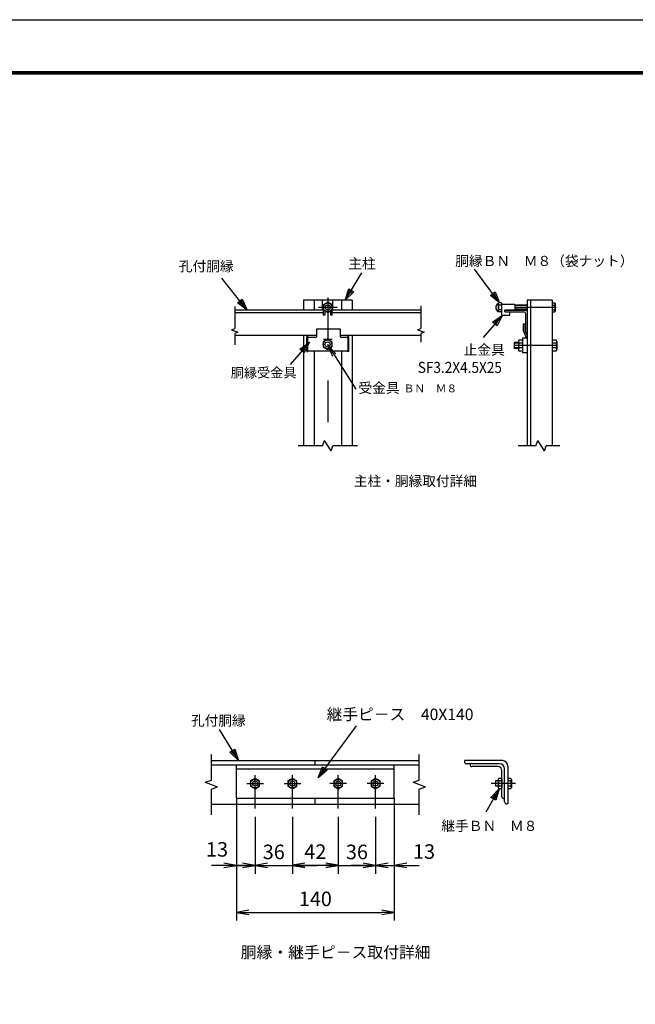
# Model space of a CAD drawing. Extents: x 0 to 8910, y 0 to 6300.
# Drawn here: x 4827 to 7048, y 2747 to 6300 of the extents above; entities that cross this region are included whole.
import ezdxf
from ezdxf.enums import TextEntityAlignment as Align

# ---------------------------------------------------------------- set-up
doc = ezdxf.new("R2010")
doc.units = 0
doc.header["$LTSCALE"] = 300
doc.header["$MEASUREMENT"] = 0
doc.header["$PDMODE"] = 35
doc.linetypes.add('DASHDOT', pattern=[1, 0.5, -0.25, 0, -0.25])
doc.linetypes.add('DOT', pattern=[0.25, 0, -0.25])
doc.layers.get('0').update_dxf_attribs({"linetype": 'CONTINUOUS'})
doc.layers.get('DEFPOINTS').update_dxf_attribs({"linetype": 'CONTINUOUS'})
for name, color, linetype in [('1', 7, 'CONTINUOUS'), ('2', 7, 'CONTINUOUS'), ('EXTCNT-LMEC0', 4, 'CONTINUOUS'), ('WAKU', 7, 'CONTINUOUS')]:
    doc.layers.add(name, color=color, linetype=linetype)
doc.styles.add('KNJYOKO', font='txt.shx', dxfattribs={"height": 1, "bigfont": 'bigfont'})
doc.styles.add('XT', font='romans.shx', dxfattribs={"width": 0.85, "height": 60, "bigfont": 'bigfont.shx'})
doc.dimstyles.new('ISO1', dxfattribs={"dimscale": 15, "dimtxt": 3.5, "dimasz": 3, "dimexe": 2, "dimexo": 2, "dimgap": 1.5, "dimtad": 1, "dimdec": 1, "dimdsep": 46, "dimtxsty": 'XT', "dimblk": 'DARROWS', "dimcen": -1, "dimclrd": 2, "dimclre": 1, "dimclrt": 3, "dimadec": 0, "dimazin": 0, "dimtfac": 1, "dimtdec": 1, "dimtix": 1, "dimtmove": 2, "dimatfit": 3, "dimldrblk": 'DARROWS', "dimfxl": 1, "dimtvp": 0.875, "dimtolj": 1, "dimarcsym": 0})

# ---------------------------------------------------------------- blocks, each defined once
blk = doc.blocks.new('*C18')
at = {"layer": '1', "color": 4, "linetype": 'Continuous'}
for p, q in [((5831.204311, 5219.408695), (5740.553376, 5334.201168)), ((5796.934402, 5245.862864), (5813.415177, 5258.877625)), ((5831.204311, 5219.408695), (5796.934402, 5245.862864)), ((5818.18955, 5235.88947), (5801.054596, 5249.116555)), ((5809.294983, 5255.623935), (5818.18955, 5235.88947)), ((5813.415177, 5258.877625), (5831.204311, 5219.408695))]:
    blk.add_line(p, q, dxfattribs=at)
blk = doc.blocks.new('*C19')
at = {"layer": '1', "color": 4, "linetype": 'Continuous'}
for p, q in [((6185.376041, 5254.785127), (6245.391601, 5353.994411)), ((6185.376041, 5254.785127), (6198.131184, 5296.156084)), ((6198.131184, 5296.156084), (6216.099264, 5285.286492)), ((6216.099264, 5285.286492), (6185.376041, 5254.785127)), ((6196.245633, 5272.753208), (6202.623204, 5293.438686)), ((6211.607244, 5288.00389), (6196.245633, 5272.753208))]:
    blk.add_line(p, q, dxfattribs=at)
blk = doc.blocks.new('*C20')
at = {"layer": '1', "color": 4, "linetype": 'Continuous'}
for p, q in [((6753.051939, 5200.523656), (6683.063998, 5120.5908)), ((6717.484519, 5175.84151), (6753.051939, 5200.523656)), ((6753.051939, 5200.523656), (6733.284049, 5162.007683)), ((6733.284049, 5162.007683), (6717.484519, 5175.84151)), ((6721.434401, 5172.383053), (6739.218111, 5184.724126)), ((6739.218111, 5184.724126), (6729.334166, 5165.466139))]:
    blk.add_line(p, q, dxfattribs=at)
blk = doc.blocks.new('*C21')
at = {"layer": '1', "color": 4, "linetype": 'Continuous'}
for p, q in [((6742.552672, 5244.729433), (6652.540318, 5366.733057)), ((6709.168409, 5272.292827), (6726.066978, 5284.760316)), ((6742.552672, 5244.729433), (6709.168409, 5272.292827)), ((6730.085183, 5261.628003), (6713.393051, 5275.409699)), ((6721.842335, 5281.643444), (6730.085183, 5261.628003)), ((6726.066978, 5284.760316), (6742.552672, 5244.729433))]:
    blk.add_line(p, q, dxfattribs=at)
blk = doc.blocks.new('DARROWS')
at = {"color": 0}
for p, q in [((0, 0), (-1, 0.167)), ((-1, -0.167), (0, 0)), ((0, 0), (-0.999, 0))]:
    blk.add_line(p, q, dxfattribs=at)
blk = doc.blocks.new('*D38')
at = {"color": 1, "lineweight": -2}
for p, q in [((5608.3, 3461), (5608.3, 3217.9)), ((5675.8, 3423.5), (5675.8, 3217.9))]:
    blk.add_line(p, q, dxfattribs=at)
at = {"color": 2, "lineweight": -2}
for p, q in [((5563.3, 3247.9), (5518.3, 3247.9)), ((5608.3, 3247.9), (5675.8, 3247.9)), ((5720.8, 3247.9), (5765.8, 3247.9))]:
    blk.add_line(p, q, dxfattribs=at)
at = {"layer": 'DEFPOINTS', "color": 0}
for p in [(5608.3, 3491), (5675.8, 3453.5), (5675.8, 3247.9)]:
    blk.add_point(p, dxfattribs=at)
at = {"color": 2, "lineweight": -2, "xscale": 45, "yscale": 45, "zscale": 45}
blk.add_blockref('DARROWS', (5608.3, 3247.9), dxfattribs=at)
at = {"color": 2, "lineweight": -2, "xscale": 45, "yscale": 45, "zscale": 45, "rotation": 180}
blk.add_blockref('DARROWS', (5675.8, 3247.9), dxfattribs=at)
at = {"color": 3, "insert": (5538.6, 3305.9), "char_height": 52.5, "attachment_point": 5, "style": 'XT'}
blk.add_mtext('\\A1;13', dxfattribs=at)
blk = doc.blocks.new('*D35')
at = {"color": 1, "lineweight": -2}
for p, q in [((5675.8, 3423.5), (5675.8, 3217.9)), ((5810.8, 3423.5), (5810.8, 3217.9))]:
    blk.add_line(p, q, dxfattribs=at)
at = {"color": 2, "lineweight": -2}
for p, q in [((5630.8, 3247.9), (5585.8, 3247.9)), ((5675.8, 3247.9), (5810.8, 3247.9)), ((5855.8, 3247.9), (5900.8, 3247.9))]:
    blk.add_line(p, q, dxfattribs=at)
at = {"layer": 'DEFPOINTS', "color": 0}
for p in [(5675.8, 3453.5), (5810.8, 3453.5), (5810.8, 3247.9)]:
    blk.add_point(p, dxfattribs=at)
at = {"color": 2, "lineweight": -2, "xscale": 45, "yscale": 45, "zscale": 45}
blk.add_blockref('DARROWS', (5675.8, 3247.9), dxfattribs=at)
at = {"color": 2, "lineweight": -2, "xscale": 45, "yscale": 45, "zscale": 45, "rotation": 180}
blk.add_blockref('DARROWS', (5810.8, 3247.9), dxfattribs=at)
at = {"color": 3, "insert": (5743.3, 3296.6), "char_height": 52.5, "attachment_point": 5, "style": 'XT'}
blk.add_mtext('\\A1;36', dxfattribs=at)
blk = doc.blocks.new('*D36')
at = {"color": 1, "lineweight": -2}
for p, q in [((5810.8, 3423.5), (5810.8, 3218.9)), ((5975.8, 3423.5), (5975.8, 3218.9))]:
    blk.add_line(p, q, dxfattribs=at)
at = {"color": 2, "lineweight": -2}
blk.add_line((5855.8, 3248.9), (5930.8, 3248.9), dxfattribs=at)
at = {"layer": 'DEFPOINTS', "color": 0}
for p in [(5810.8, 3453.5), (5975.8, 3453.5), (5975.8, 3248.9)]:
    blk.add_point(p, dxfattribs=at)
at = {"color": 2, "lineweight": -2, "xscale": 45, "yscale": 45, "zscale": 45, "rotation": 180}
blk.add_blockref('DARROWS', (5810.8, 3248.9), dxfattribs=at)
at = {"color": 2, "lineweight": -2, "xscale": 45, "yscale": 45, "zscale": 45}
blk.add_blockref('DARROWS', (5975.8, 3248.9), dxfattribs=at)
at = {"color": 3, "insert": (5893.3, 3297.6), "char_height": 52.5, "attachment_point": 5, "style": 'XT'}
blk.add_mtext('\\A1;42', dxfattribs=at)
blk = doc.blocks.new('*D37')
at = {"color": 1, "lineweight": -2}
for p, q in [((5975.8, 3423.5), (5975.8, 3217.9)), ((6110.8, 3423.5), (6110.8, 3217.9))]:
    blk.add_line(p, q, dxfattribs=at)
at = {"color": 2, "lineweight": -2}
for p, q in [((5930.8, 3247.9), (5885.8, 3247.9)), ((5975.8, 3247.9), (6110.8, 3247.9)), ((6155.8, 3247.9), (6200.8, 3247.9))]:
    blk.add_line(p, q, dxfattribs=at)
at = {"layer": 'DEFPOINTS', "color": 0}
for p in [(5975.8, 3453.5), (6110.8, 3453.5), (6110.8, 3247.9)]:
    blk.add_point(p, dxfattribs=at)
at = {"color": 2, "lineweight": -2, "xscale": 45, "yscale": 45, "zscale": 45}
blk.add_blockref('DARROWS', (5975.8, 3247.9), dxfattribs=at)
at = {"color": 2, "lineweight": -2, "xscale": 45, "yscale": 45, "zscale": 45, "rotation": 180}
blk.add_blockref('DARROWS', (6110.8, 3247.9), dxfattribs=at)
at = {"color": 3, "insert": (6043.3, 3296.6), "char_height": 52.5, "attachment_point": 5, "style": 'XT'}
blk.add_mtext('\\A1;36', dxfattribs=at)
blk = doc.blocks.new('*D39')
at = {"color": 1, "lineweight": -2}
for p, q in [((6178.3, 3461), (6178.3, 3217.9)), ((6110.8, 3423.5), (6110.8, 3217.9))]:
    blk.add_line(p, q, dxfattribs=at)
at = {"color": 2, "lineweight": -2}
for p, q in [((6065.8, 3247.9), (6020.8, 3247.9)), ((6110.8, 3247.9), (6178.3, 3247.9)), ((6223.3, 3247.9), (6268.3, 3247.9))]:
    blk.add_line(p, q, dxfattribs=at)
at = {"layer": 'DEFPOINTS', "color": 0}
for p in [(6178.3, 3491), (6110.8, 3453.5), (6178.3, 3247.9)]:
    blk.add_point(p, dxfattribs=at)
at = {"color": 2, "lineweight": -2, "xscale": 45, "yscale": 45, "zscale": 45}
blk.add_blockref('DARROWS', (6110.8, 3247.9), dxfattribs=at)
at = {"color": 2, "lineweight": -2, "xscale": 45, "yscale": 45, "zscale": 45, "rotation": 180}
blk.add_blockref('DARROWS', (6178.3, 3247.9), dxfattribs=at)
at = {"color": 3, "insert": (6285.6, 3297.9), "char_height": 52.5, "attachment_point": 5, "style": 'XT'}
blk.add_mtext('\\A1;13', dxfattribs=at)
blk = doc.blocks.new('*D40')
at = {"color": 1, "lineweight": -2}
for p, q in [((5608.3, 3461), (5608.3, 3048.5)), ((6178.3, 3461), (6178.3, 3048.5))]:
    blk.add_line(p, q, dxfattribs=at)
at = {"color": 2, "lineweight": -2}
blk.add_line((5653.3, 3078.5), (6133.3, 3078.5), dxfattribs=at)
at = {"layer": 'DEFPOINTS', "color": 0}
for p in [(5608.3, 3491), (6178.3, 3491), (6178.3, 3078.5)]:
    blk.add_point(p, dxfattribs=at)
at = {"color": 2, "lineweight": -2, "xscale": 45, "yscale": 45, "zscale": 45, "rotation": 180}
blk.add_blockref('DARROWS', (5608.3, 3078.5), dxfattribs=at)
at = {"color": 2, "lineweight": -2, "xscale": 45, "yscale": 45, "zscale": 45}
blk.add_blockref('DARROWS', (6178.3, 3078.5), dxfattribs=at)
at = {"color": 3, "insert": (5893.3, 3127.2), "char_height": 52.5, "attachment_point": 5, "style": 'XT'}
blk.add_mtext('\\A1;140', dxfattribs=at)

msp = doc.modelspace()

# ---------------------------------------------------------------- linework, layer by layer
for p, q in [((5894.34, 5152.91), (5867.53, 5152.91)), ((5897.34, 5183.04), (5897.34, 5155.91)), ((5983.76, 5183.04), (5897.34, 5183.04)), ((5983.76, 5155.91), (5983.76, 5183.04)), ((6009.4, 5152.91), (5986.76, 5152.91)), ((6009.4, 5152.86), (6009.4, 5152.91)), ((5865.53, 5150.91), (5865.53, 5106.97)), ((5921.16, 5137.41), (5921.16, 5118.78)), ((5922.5, 5147.46), (5954.32, 5147.46)), ((5922.5, 5147.46), (5922.5, 5147.41)), ((5922.5, 5147.41), (5954.32, 5147.41)), ((5953.41, 5137.41), (5953.41, 5118.78)), ((5954.32, 5147.46), (5954.32, 5147.41)), ((6010.94, 5150.91), (6010.94, 5106.97)), ((5867.53, 5104.97), (6009.4, 5104.97)), ((6009.4, 5104.97), (6009.4, 5105.02))]:
    msp.add_line(p, q)
for points in [[(5862.32, 5103.84), (5862.32, 5154.23, -0.4142136), (5864.32, 5156.23), (5865.05, 5156.23)], [(5867.05, 5152.91), (5867.05, 5154.23, 0.4142136), (5865.05, 5156.23), (5864.32, 5156.23)], [(6009.42, 5152.91), (6009.42, 5154.23, -0.4142136), (6011.42, 5156.23), (6012.15, 5156.23)], [(6014.15, 5103.84), (6014.15, 5154.23, 0.4142136), (6012.15, 5156.23), (6011.42, 5156.23)], [(5862.32, 5103.84, 0.3729577), (5864.3, 5102.12), (5865.05, 5102.12, 0.4142136), (5867.05, 5104.12), (5867.05, 5104.97, 0.4142136)], [(6014.15, 5103.84, -0.3729577), (6012.17, 5102.12), (6011.42, 5102.12, -0.4142136), (6009.42, 5104.12), (6009.42, 5104.97, -0.4142136)]]:
    msp.add_lwpolyline(points, format="xyb")
for centre, radius, start, end in [((5867.53, 5150.91), 2, 90, 180), ((5894.34, 5155.91), 3, 270, 0), ((5986.76, 5155.91), 3, 180, 270), ((6008.94, 5150.91), 2, 0, 90), ((5867.53, 5106.97), 2, 180, 270), ((6008.94, 5106.97), 2, 270, 0)]:
    msp.add_arc(centre, radius, start, end)
at = {"layer": '1', "color": 4, "linetype": 'DASHDOT'}
for p, q in [((5938.24, 5297.6), (5938.24, 4737.2)), ((5972.47, 5261.47), (5904.52, 5261.47)), ((6762.66, 5261.53), (6539.4, 5261.53)), ((6764.64, 5124.04), (6608.35, 5124.04)), ((5675.77, 3453.45), (5675.77, 3573.45)), ((5810.77, 3453.45), (5810.77, 3573.45)), ((5975.77, 3453.45), (5975.77, 3573.45)), ((6110.77, 3453.45), (6110.77, 3573.45)), ((5645.77, 3543.45), (5705.77, 3543.45)), ((5780.77, 3543.45), (5840.77, 3543.45)), ((6005.77, 3543.45), (5945.77, 3543.45)), ((6140.77, 3543.45), (6080.77, 3543.45)), ((6615, 3543.45), (6528.18, 3543.45))]:
    msp.add_line(p, q, dxfattribs=at)
at = {"layer": '1', "color": 4, "linetype": 'Continuous'}
for p, q in [((5602.28, 5264.44), (5602.28, 5200.35)), ((6274.19, 5267.32), (6274.19, 5196.34)), ((6274.19, 5192.07), (6274.19, 5185.08)), ((5590.53, 5180.81), (5602.28, 5185.08)), ((5590.53, 5180.81), (5614.02, 5172.26)), ((5614.02, 5172.26), (5602.28, 5167.98)), ((6262.45, 5180.81), (6274.19, 5185.08)), ((6262.45, 5180.81), (6285.94, 5172.26)), ((6285.94, 5172.26), (6274.19, 5167.98)), ((6274.19, 5167.98), (6274.19, 5135.72)), ((6625.98, 5132.58), (6611.32, 5132.58)), ((6625.98, 5115.51), (6611.32, 5115.51)), ((5919.61, 4762.66), (5831.57, 4762.66)), ((5919.61, 4762.66), (5926.39, 4781.28)), ((5950.08, 4744.03), (5926.39, 4781.28)), ((5950.08, 4744.03), (5956.86, 4762.66)), ((6044.9, 4762.66), (5956.86, 4762.66)), ((6689.39, 4762.66), (6625.4, 4762.66)), ((6689.39, 4762.66), (6696.17, 4781.28)), ((6719.86, 4744.03), (6696.17, 4781.28)), ((6719.86, 4744.03), (6726.63, 4762.66)), ((6775.96, 4762.66), (6726.63, 4762.66)), ((5616.28, 3625.95), (5547.01, 3738.43)), ((5902.99, 3563.69), (6041.52, 3751.08)), ((5585.31, 3656.21), (5603.19, 3667.22)), ((5598.72, 3664.47), (5605.27, 3643.83)), ((5603.19, 3667.22), (5616.28, 3625.95)), ((5518.27, 3556.08), (5518.27, 3648.45)), ((5616.28, 3625.95), (5585.31, 3656.21)), ((5605.27, 3643.83), (5589.78, 3658.96)), ((6268.27, 3556.08), (6268.27, 3648.45)), ((5902.99, 3563.69), (5919.51, 3603.7)), ((5936.4, 3591.22), (5902.99, 3563.69)), ((5915.47, 3580.58), (5923.73, 3600.58)), ((5932.18, 3594.34), (5915.47, 3580.58)), ((5919.51, 3603.7), (5936.4, 3591.22)), ((5495.77, 3547.89), (5518.27, 3556.08)), ((6245.77, 3547.89), (6268.27, 3556.08)), ((5495.77, 3547.89), (5540.77, 3531.51)), ((5518.27, 3523.32), (5540.77, 3531.51)), ((5518.27, 3430.95), (5518.27, 3523.32)), ((6245.77, 3547.89), (6290.77, 3531.51)), ((6268.27, 3523.32), (6290.77, 3531.51)), ((6268.27, 3430.95), (6268.27, 3523.32)), ((6556.28, 3524.83), (6508.95, 3439.58)), ((6526.71, 3493.21), (6556.28, 3524.83)), ((6556.28, 3524.83), (6545.07, 3483.01)), ((6545.07, 3483.01), (6526.71, 3493.21)), ((6531.3, 3490.66), (6546.09, 3506.47)), ((6546.09, 3506.47), (6540.48, 3485.56)), ((6178.27, 3460.95), (6178.27, 3228.45))]:
    msp.add_line(p, q, dxfattribs=at)
at = {"layer": '1', "color": 7, "linetype": 'Continuous'}
for p, q in [((6026.27, 5287.66), (5850.2, 5287.66)), ((5850.2, 5287.66), (5850.2, 5252.28)), ((5888.76, 5287.66), (5888.76, 5252.28)), ((5919.61, 5252.28), (5919.61, 5287.66)), ((5938.24, 5280.1), (5922.11, 5270.79)), ((5922.11, 5270.79), (5922.11, 5233.4)), ((5954.36, 5270.79), (5938.24, 5280.1)), ((5954.36, 5233.4), (5954.36, 5270.79)), ((5956.86, 5252.28), (5956.86, 5287.66)), ((5987.71, 5287.66), (5987.71, 5252.28)), ((6026.27, 5287.66), (6026.27, 5252.28)), ((6613.07, 5271.57), (6564.84, 5271.57)), ((6613.07, 5271.57), (6613.07, 5251.48)), ((6747.27, 5287.66), (6657.27, 5287.66)), ((6657.27, 5287.66), (6657.27, 4762.66)), ((6669.27, 5287.66), (6669.27, 4762.66)), ((6747.27, 5287.66), (6747.27, 4762.66)), ((5922.11, 5252.28), (5602.28, 5252.28)), ((5922.11, 5242.5), (5602.28, 5242.5)), ((5922.11, 5252.16), (5938.24, 5242.85)), ((5927.11, 5233.4), (5922.11, 5233.4)), ((5927.11, 5249.28), (5927.11, 5233.4)), ((5938.24, 5242.85), (5954.36, 5252.16)), ((5949.36, 5233.4), (5949.36, 5249.28)), ((5954.36, 5233.4), (5949.36, 5233.4)), ((6274.19, 5252.28), (5954.36, 5252.28)), ((6274.19, 5242.5), (5954.36, 5242.5)), ((6564.84, 5245.45), (6564.84, 5233.4)), ((6564.84, 5233.4), (6594.98, 5233.4)), ((6576.9, 5247.46), (6576.9, 5251.48)), ((6613.07, 5251.48), (6576.9, 5251.48)), ((6653.25, 5250.48), (6576.9, 5250.48)), ((6648.23, 5244.45), (6579.91, 5244.45)), ((6594.98, 5233.4), (6594.98, 5244.45)), ((6651.25, 5241.43), (6651.25, 5173.12)), ((6643.21, 5201.24), (6643.21, 5177.93)), ((6649.24, 5201.24), (6643.21, 5201.24)), ((6649.24, 5201.24), (6649.24, 5179.14)), ((5897.34, 5159.7), (5602.28, 5159.7)), ((5850.19, 5159.7), (5850.2, 4762.66)), ((6274.19, 5159.7), (5983.76, 5159.7)), ((6026.27, 5159.7), (6026.27, 4762.66)), ((6643.21, 5177.93), (6654.66, 5150.71)), ((6649.24, 5179.14), (6657.27, 5160.04)), ((6657.27, 5170.1), (6654.26, 5170.1)), ((5937.29, 5146.72), (5921.16, 5137.41)), ((5921.16, 5118.78), (5937.29, 5109.47)), ((5953.41, 5137.41), (5937.29, 5146.72)), ((5937.29, 5109.47), (5953.41, 5118.78)), ((6625.98, 5134.71), (6611.32, 5134.71)), ((6611.32, 5134.71), (6611.32, 5113.38)), ((6625.98, 5138.38), (6625.98, 5109.71)), ((6640.65, 5144.04), (6628.38, 5144.04)), ((6640.65, 5132.71), (6628.38, 5132.71)), ((6640.65, 5150.71), (6640.65, 5097.38)), ((6657.27, 5150.71), (6640.65, 5150.71)), ((6762.24, 5144.04), (6747.31, 5144.04)), ((6762.23, 5132.71), (6747.31, 5132.71)), ((6764.64, 5138.38), (6764.64, 5109.7)), ((5888.76, 5104.97), (5888.76, 4762.66)), ((5987.71, 5104.97), (5987.71, 4762.66)), ((6625.98, 5113.38), (6611.32, 5113.38)), ((6640.65, 5115.38), (6628.38, 5115.38)), ((6640.65, 5104.04), (6628.38, 5104.04)), ((6657.27, 5097.38), (6640.65, 5097.38)), ((6762.25, 5115.38), (6747.31, 5115.38)), ((6762.29, 5104.04), (6747.31, 5104.04)), ((5518.27, 3625.95), (6268.27, 3625.95)), ((5893.27, 3610.95), (5893.27, 3625.95)), ((5518.27, 3610.95), (6268.27, 3610.95)), ((5608.27, 3490.95), (5608.27, 3610.95)), ((5608.27, 3595.95), (6178.27, 3595.95)), ((6178.27, 3490.95), (6178.27, 3610.95)), ((5675.77, 3562.08), (5659.64, 3552.76)), ((5691.9, 3552.76), (5675.77, 3562.08)), ((5810.77, 3562.08), (5794.64, 3552.76)), ((5826.9, 3552.76), (5810.77, 3562.08)), ((5975.77, 3562.08), (5959.64, 3552.76)), ((5991.9, 3552.76), (5975.77, 3562.08)), ((6110.77, 3562.08), (6094.64, 3552.76)), ((6126.9, 3552.76), (6110.77, 3562.08)), ((6566.18, 3562.07), (6556.28, 3562.07)), ((6597.96, 3562.07), (6587.8, 3562.07)), ((6600.87, 3557.46), (6600.87, 3529.53)), ((5659.64, 3552.76), (5659.64, 3534.14)), ((5659.64, 3534.14), (5675.77, 3524.83)), ((5675.77, 3524.83), (5691.9, 3534.14)), ((5691.9, 3534.14), (5691.9, 3552.76)), ((5794.64, 3552.76), (5794.64, 3534.14)), ((5794.64, 3534.14), (5810.77, 3524.83)), ((5810.77, 3524.83), (5826.9, 3534.14)), ((5826.9, 3534.14), (5826.9, 3552.76)), ((5959.64, 3552.76), (5959.64, 3534.14)), ((5959.64, 3534.14), (5975.77, 3524.83)), ((5975.77, 3524.83), (5991.9, 3534.14)), ((5991.9, 3534.14), (5991.9, 3552.76)), ((6094.64, 3552.76), (6094.64, 3534.14)), ((6094.64, 3534.14), (6110.77, 3524.83)), ((6110.77, 3524.83), (6126.9, 3534.14)), ((6126.9, 3534.14), (6126.9, 3552.76)), ((6553.28, 3552.76), (6543.06, 3552.76)), ((6553.28, 3534.14), (6543.06, 3534.14)), ((6566.18, 3552.76), (6556.28, 3552.76)), ((6566.18, 3534.14), (6556.28, 3534.14)), ((6566.18, 3524.83), (6556.28, 3524.83)), ((6597.8, 3552.76), (6587.8, 3552.76)), ((6597.91, 3534.14), (6587.8, 3534.14)), ((6597.85, 3524.83), (6587.8, 3524.83)), ((5608.27, 3490.95), (6178.27, 3490.95)), ((5608.27, 3490.95), (5608.27, 3460.95)), ((5893.27, 3468.45), (5893.27, 3490.95)), ((6178.27, 3490.95), (6178.27, 3460.95)), ((5518.27, 3468.45), (6268.27, 3468.45))]:
    msp.add_line(p, q, dxfattribs=at)
at = {"layer": '1', "color": 4, "linetype": 'DOT'}
msp.add_line((5893.27, 3490.95), (5893.27, 3610.95), dxfattribs=at)
at = {"layer": '1', "color": 7, "linetype": 'Continuous'}
for centre, radius in [((5938.24, 5261.47), 16.13), ((5938.24, 5261.47), 9.31), ((5937.29, 5128.09), 16.13), ((5937.29, 5128.09), 9.31), ((5675.77, 3543.45), 16.13), ((5810.77, 3543.45), 16.13), ((5975.77, 3543.45), 16.13), ((6110.77, 3543.45), 16.13), ((5675.77, 3543.45), 9.31), ((5810.77, 3543.45), 9.31), ((5975.77, 3543.45), 9.31), ((6110.77, 3543.45), 9.31)]:
    msp.add_circle(centre, radius, dxfattribs=at)
for centre, radius, start, end in [((6559.68, 5261.26), 15.28, 113.49934, 245.97135), ((6579.91, 5247.46), 3.01, 180.01749, 270), ((6648.23, 5241.43), 3.01, 0, 90), ((6653.25, 5246.46), 4.02, 0, 90), ((6654.26, 5173.08), 3.01, 179.99992, 270), ((6633.69, 5138.39), 7.75, 133.23149, 226.94679), ((6642.93, 5124), 16.94, 149.07794, 210.64148), ((6756.93, 5138.39), 7.75, 313.05395, 46.76926), ((6747.7, 5124), 16.94, 329.3584, 30.92194), ((6634.18, 5109.67), 8.14, 135.46316, 224.1324), ((6756.44, 5109.67), 8.14, 315.86685, 44.53607), ((6568.27, 3606.42), 19.54, 0, 90), ((6552.25, 3590.4), 13.93, 0, 90), ((6558.5, 3596.65), 17.58, 0, 90), ((6559.02, 3557.5), 5.52, 120.9258, 239.92639), ((6595.12, 3557.5), 5.52, 300.07333, 59.07392), ((6569.28, 3543.36), 15.99, 144.11156, 215.34194), ((6558.55, 3529.56), 5.21, 116.37906, 244.40222), ((6584.87, 3543.36), 15.99, 324.65771, 35.88809), ((6595.6, 3529.56), 5.21, 295.59689, 63.62006)]:
    msp.add_arc(centre, radius, start, end, dxfattribs=at)
at = {"layer": '2', "color": 7, "linetype": 'Continuous'}
for p, q in [((6553.59, 5275.45), (6554.83, 5277.6)), ((6553.59, 5275.45), (6553.59, 5247.61)), ((6564.84, 5269.56), (6554.73, 5269.56)), ((6564.84, 5277.6), (6554.83, 5277.6)), ((6564.84, 5277.6), (6564.84, 5245.45)), ((6564.84, 5269.57), (6564.84, 5253.49)), ((6657.27, 5269.57), (6613.07, 5269.56)), ((6747.27, 5277.6), (6747.27, 5245.32)), ((6747.27, 5277.6), (6757.32, 5277.6)), ((6747.27, 5269.53), (6757.32, 5269.53)), ((6758.57, 5275.44), (6757.32, 5277.6)), ((6758.57, 5275.44), (6758.57, 5247.48)), ((6553.59, 5247.61), (6554.83, 5245.45)), ((6564.84, 5253.49), (6554.83, 5253.49)), ((6564.84, 5245.45), (6554.83, 5245.45)), ((6657.27, 5253.49), (6613.07, 5253.49)), ((6747.27, 5253.39), (6757.32, 5253.39)), ((6747.27, 5245.32), (6757.32, 5245.32)), ((6758.57, 5247.48), (6757.32, 5245.32)), ((6747.31, 5136.95), (6747.31, 5111.12)), ((6568.27, 3625.95), (6431.51, 3625.95)), ((6431.51, 3625.95), (6431.51, 3622.05)), ((6558.5, 3614.23), (6439.33, 3614.23)), ((6451.63, 3613.61), (6451.63, 3610.52)), ((6552.25, 3604.33), (6457.82, 3604.33)), ((6566.18, 3495.97), (6566.18, 3590.4)), ((6576.08, 3477.48), (6576.08, 3596.65)), ((6587.8, 3606.42), (6587.8, 3469.66)), ((6553.28, 3557.42), (6553.28, 3529.48)), ((6566.18, 3559.58), (6566.18, 3527.33)), ((6587.8, 3559.58), (6587.8, 3527.33)), ((6543.06, 3552.76), (6543.06, 3534.14)), ((6575.47, 3489.78), (6572.37, 3489.78)), ((6587.8, 3469.66), (6583.9, 3469.66))]:
    msp.add_line(p, q, dxfattribs=at)
at = {"layer": '2', "color": 4, "linetype": 'Continuous'}
for p, q in [((6657.27, 5267.96), (6613.07, 5267.96)), ((6657.27, 5255.1), (6613.07, 5255.1))]:
    msp.add_line(p, q, dxfattribs=at)
at = {"layer": '2', "color": 7, "linetype": 'Continuous'}
for centre, radius, start, end in [((6568.12, 5275.45), 14.61, 179.99992, 203.62862), ((6582.58, 5261.77), 28.93, 164.30701, 196.61107), ((6743.98, 5275.44), 14.59, 336.1131, 0), ((6731.96, 5261.46), 26.62, 342.35559, 17.65405), ((6568.12, 5247.61), 14.53, 156.03488, 179.99992), ((6743.98, 5247.49), 14.59, 0, 23.88546), ((6439.33, 3622.05), 7.81, 179.99992, 270), ((6457.82, 3610.52), 6.19, 179.99992, 270), ((6572.37, 3495.97), 6.19, 179.99992, 270), ((6583.9, 3477.48), 7.81, 179.99992, 270)]:
    msp.add_arc(centre, radius, start, end, dxfattribs=at)
at = {"layer": 'EXTCNT-LMEC0'}
for p, q in [((5602.28, 5200.35), (5602.28, 5185.08)), ((6274.19, 5196.34), (6274.19, 5192.07)), ((5602.28, 5167.98), (5602.28, 5126.29))]:
    msp.add_line(p, q, dxfattribs=at)
at = {"layer": 'EXTCNT-LMEC0', "color": 2}
msp.add_line((5961.36, 5090.07), (6039.17, 4967.14), dxfattribs=at)
at = {"layer": 'WAKU', "color": 3}
msp.add_lwpolyline([(0, 6300), (8910, 6300), (8910, 0), (0, 0)], close=True, dxfattribs=at)
at = {"layer": 'WAKU', "color": 7}
for points in [[(300, 6112.5), (8610, 6112.5), (8610, 187.5), (300, 187.5)], [(301.87, 6110.62), (8608.13, 6110.62), (8608.13, 189.38), (301.87, 189.38)], [(303.75, 6108.75), (8606.25, 6108.75), (8606.25, 191.25), (303.75, 191.25)], [(305.62, 6106.87), (8604.38, 6106.87), (8604.38, 193.13), (305.62, 193.13)], [(307.5, 6105), (8602.5, 6105), (8602.5, 195), (307.5, 195)]]:
    msp.add_lwpolyline(points, close=True, dxfattribs=at)

# ---------------------------------------------------------------- block references
for name, p in [('*C18', (-184.41, 32.87)), ('*C19', (-184.41, 32.87)), ('*C21', (-184.41, 32.87)), ('*C20', (-184.41, 32.87)), ('*C20', (-880.42, -64.45))]:
    msp.add_blockref(name, p)
at = {"layer": 'EXTCNT-LMEC0', "color": 2, "xscale": 45, "yscale": 45, "zscale": 45, "rotation": 122.335188142124}
msp.add_blockref('DARROWS', (5937.29, 5128.09), dxfattribs=at)

# ---------------------------------------------------------------- texts
at = {"layer": '1', "color": 4, "linetype": 'Continuous', "style": 'KNJYOKO'}
for s, height, width, p, p2 in [('主柱', 49.219, 0.942857, (6011.94, 5401.87), (6110.94, 5401.87)), ('胴縁ＢＮ\u3000Ｍ８（袋ナット）', 46.1149, 0.942857, (6397.92, 5411.18), (7041.42, 5411.18)), ('孔付胴縁', 46.324, 0.942857, (5400.58, 5392.01), (5598.58, 5392.01)), ('止金具', 47.25, 0.942857, (6428.41, 5090.7), (6576.91, 5090.7)), ('胴縁受金具', 43.953, 0.942857, (5588.09, 5008.83), (5825.69, 5008.83)), ('受金具', 47.25, 0.942857, (6048.88, 4952.9), (6197.38, 4952.9)), ('ＢＮ\u3000Ｍ８', 36.563, 0.942857, (6211.92, 4955.15), (6404.97, 4955.15)), ('主柱・胴縁取付詳細', 44.713, 0.95, (6032.1, 4616.89), (6476.7, 4616.89)), ('継手ピ－ス\u300040X140', 46.0401, 0.942857, (5934.29, 3772.34), (6463.88, 3772.34)), ('孔付胴縁', 46.074, 0.942857, (5444.87, 3752.52), (5641.8, 3752.52)), ('継手ＢＮ\u3000Ｍ８', 45.938, 0.942857, (6347.99, 3372.46), (6694.49, 3372.46)), ('胴縁・継手ピ－ス取付詳細', 51.2586, 0.95, (5624.21, 2913.45), (6309.2, 2913.45))]:
    msp.add_text(s, height=height, dxfattribs=dict(at, width=width)).set_placement(p, p2, align=Align.ALIGNED)
at = {"layer": 'EXTCNT-LMEC0', "style": 'XT', "width": 0.9}
msp.add_text('SF3.2X4.5X25', height=40, dxfattribs=at).set_placement((6262.97, 5025.12))

# ---------------------------------------------------------------- dimensions: what is measured, and where the dimension line sits
for base, p1, p2, picture, middle in [((5675.77, 3247.87), (5608.27, 3490.95), (5675.77, 3453.45), '*D38', (5538.59, 3305.87)), ((6178.27, 3247.87), (6110.77, 3453.45), (6178.27, 3490.95), '*D39', (6285.59, 3297.87))]:
    dim = msp.add_linear_dim(base=base, p1=p1, p2=p2, text='13', dimstyle='ISO1')
    dim.commit()
    dim.dimension.update_dxf_attribs({"geometry": picture, "text_midpoint": middle, "dimtype": 160})
for base, p1, p2, text, picture, middle in [((6178.27, 3078.45), (5608.27, 3490.95), (6178.27, 3490.95), '140', '*D40', (5893.27, 3127.2)), ((5810.77, 3247.87), (5675.77, 3453.45), (5810.77, 3453.45), '36', '*D35', (5743.27, 3296.62)), ((5975.77, 3248.87), (5810.77, 3453.45), (5975.77, 3453.45), '42', '*D36', (5893.27, 3297.62)), ((6110.77, 3247.87), (5975.77, 3453.45), (6110.77, 3453.45), '36', '*D37', (6043.27, 3296.62))]:
    dim = msp.add_linear_dim(base=base, p1=p1, p2=p2, text=text, dimstyle='ISO1')
    dim.commit()
    dim.dimension.update_dxf_attribs({"geometry": picture, "text_midpoint": middle})

doc.saveas('drawing.dxf')
